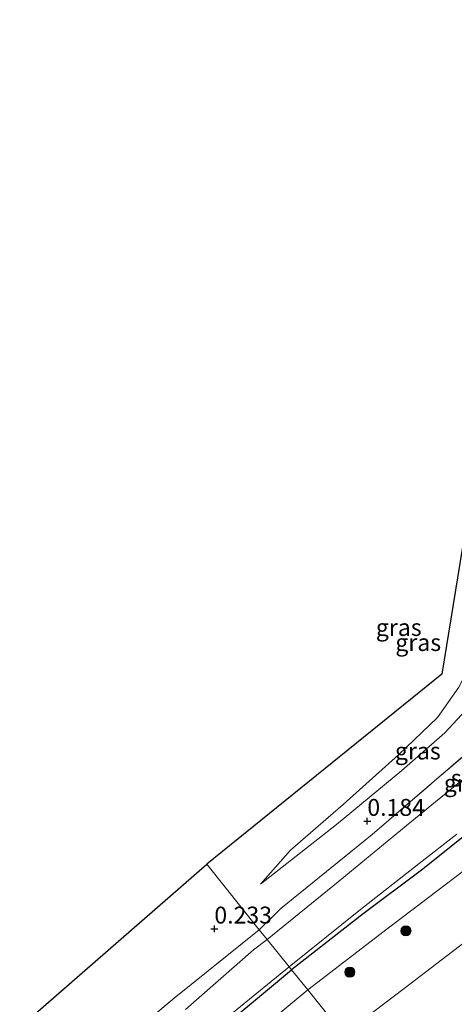
# Model space of a CAD drawing. Units: metres. Extents: x 202942 to 210007, y 518748 to 524237.
# Drawn here: x 205144 to 205208, y 521020 to 521166 of the extents above; entities that cross this region are included whole.
import ezdxf
from ezdxf.enums import TextEntityAlignment as Align

# ---------------------------------------------------------------- set-up
doc = ezdxf.new("R2010")
doc.units = ezdxf.units.M
doc.linetypes.add('IE-TERREINAFSCHEIDING', pattern=[10, 8, -2])
doc.layers.get('0').update_dxf_attribs({"lineweight": 25})
for name, color, linetype, lineweight in [('B-ME-GR-BOOM-S-B1', 93, 'Continuous', 18), ('B-ME-GW-HOOGTEPUNT-S-B1', 10, 'Continuous', 25), ('B-ME-GW-INSTEEKWATERGANG-L-B1', 10, 'Continuous', 25), ('B-ME-GW-KRUINLIJN-L-B1', 93, 'Continuous', 18), ('B-ME-GW-TEENLIJN-L-B1', 93, 'Continuous', 18), ('B-ME-IE-GRASLAND-GV-B6', 93, 'Continuous', 18), ('B-ME-IE-HULPGEOMETRIE-L-B1', 53, 'Continuous', 18), ('B-ME-IE-TERREINAFSCHEIDING-RASTERHEKWERK-L-B1', 8, 'IE-TERREINAFSCHEIDING', 18), ('B-ME-KG-KADASTRAAL-OPNAMEDTMGRENS-L-B1', 10, 'Continuous', 25), ('B-ME-OG-WATER-GV-B6', 153, 'Continuous', 18), ('B-ME-VH-VERH_SOORT-BITUMEN-GV-B6', 8, 'IE-TERREINAFSCHEIDING-NATUURLIJK-HOUTWAL', 18)]:
    doc.layers.add(name, color=color, linetype=linetype, lineweight=lineweight)
doc.styles.add('NLCS-ISO', font='NLCS-ISO.TTF')
doc.linetypes.add('IE-TERREINAFSCHEIDING-NATUURLIJK-HOUTWAL', pattern='A,7,-1.5,[67,NLCS.SHX,S=0.75,R=45,X=0,Y=0],-1.5,7,-1.5,[70,NLCS.SHX,S=0.75,R=0,X=0,Y=0],-1.5', length=20)

# ---------------------------------------------------------------- blocks, each defined once
blk = doc.blocks.new('boom')
blk.add_hatch(color=256).paths.add_polyline_path([(-0.75, 0, 1), (0.75, 0, 1)])
blk.add_circle((0, 0), 0.75)
blk = doc.blocks.new('hoogtepunt')
for p, q in [((-0.5, 0), (0.5, 0)), ((0, 0.5), (0, -0.5))]:
    blk.add_line(p, q)

msp = doc.modelspace()

# ---------------------------------------------------------------- linework, layer by layer
at = {"layer": 'B-ME-GW-INSTEEKWATERGANG-L-B1'}
for points in [[(205228.32, 521081.25, -0.625), (205229.022, 521080.689, -0.643), (205229.028, 521078.989, -0.406), (205228.035, 521076.139, -0.406), (205227.172, 521071.181, -0.343), (205225.949, 521064.675, -0.562), (205225.055, 521061.129, -0.772), (205227.362, 521061.965, -0.721), (205230.557, 521063.215, -0.796), (205233.768, 521064.597, -0.733), (205234.95, 521064.086, -0.784), (205236.012, 521063.077, -0.778), (205236.338, 521061.716, -0.784), (205236.086, 521060.813, -0.757), (205233.763, 521059.361, -0.787), (205229.213, 521056.98, -0.778), (205224.335, 521055.293, -0.754), (205221.593, 521055.461, -0.805), (205220.709, 521054.696, -0.787), (205213.444, 521048.329, -0.721), (205203.43, 521040.307, -0.703), (205194.798, 521033.866, -0.475), (205184.204, 521025.604, -0.474)], [(205044.924, 520921.005, 0.434), (205043.282, 520919.313, 0.416), (205042.48, 520917.591, 0.365), (205042.509, 520916.497, 0.308), (205043.213, 520914.959, 0.272), (205044.639, 520913.257, 0.272), (205045.998, 520912.457, 0.272), (205046.999, 520912.237, 0.272), (205048.296, 520912.771, 0.272), (205053.137, 520916.839, 0.242), (205068.459, 520929.024, 0.215), (205089.961, 520946.299, 0.215), (205096.936, 520952.53, -0.207), (205107.632, 520962.253, -0.339), (205123.902, 520975.728, -0.498), (205133.975, 520983.859, -0.663), (205143.426, 520992, -0.603), (205156.505, 521002.184, -0.552), (205170.67, 521014.311, -0.531), (205184.204, 521025.604, -0.474)]]:
    msp.add_polyline3d(points, dxfattribs=at)
at = {"layer": 'B-ME-GW-KRUINLIJN-L-B1'}
for points in [[(205179.644, 521038.243, 0.175), (205190.85, 521047.046, 0.196), (205200.521, 521055.007, 0.223), (205206.841, 521060.557, 0.274), (205210.573, 521064.558, 0.259), (205213.193, 521069.331, 0.301), (205215.432, 521077.795, 0.334), (205217.384, 521084.534, 0.346), (205219.225, 521091.548, 0.373), (205220.46, 521099.171, 0.307), (205219.869, 521103.927, 0.271), (205218.973, 521109.085, 0.241), (205217.088, 521113.984, 0.259)], [(205186.601, 521022.621, 0.516), (205197.906, 521031.314, 0.487), (205214.906, 521044.163, 0.4), (205224.222, 521050.659, 0.349), (205230.676, 521054.806, 0.409), (205237.151, 521059.229, 0.532), (205238.888, 521061.039, 0.523), (205238.84, 521063.647, 0.481), (205236.611, 521067.04, 0.217), (205234.436, 521068.092, 0.109), (205232.611, 521067.955, -0.052), (205231.119, 521068.391, -0.412)], [(205041.413, 520918.328, 0.515), (205041.356, 520917.182, 0.509), (205041.71, 520915.231, 0.611), (205042.259, 520914.042, 0.851), (205043.07, 520912.678, 0.932), (205044.402, 520911.373, 1.007), (205045.225, 520910.963, 1.001), (205046.414, 520910.442, 0.989), (205048.646, 520910.938, 0.995), (205070.554, 520928.835, 0.956), (205092.777, 520946.833, 0.986), (205097.707, 520950.395, 1.052), (205108.915, 520959.022, 1.106), (205120.388, 520966.999, 1.127), (205130.616, 520974.82, 1.13), (205144.814, 520985.703, 1.088), (205152.132, 520992.174, 0.911), (205156.961, 520997.759, 0.851), (205164.192, 521003.839, 0.731), (205181.395, 521018.33, 0.578), (205186.601, 521022.621, 0.516)]]:
    msp.add_polyline3d(points, dxfattribs=at)
at = {"layer": 'B-ME-GW-TEENLIJN-L-B1'}
msp.add_polyline3d([(205179.644, 521038.243, 0.175), (205184.054, 521043.255, -0.019), (205191.856, 521049.993, -0.124), (205199.994, 521057.304, -0.127), (205205.755, 521062.837, -0.142), (205208.947, 521067.3, -0.214), (205211.09, 521071.422, -0.169), (205213.185, 521078.198, -0.163), (205214.465, 521084.924, -0.226), (205215.42, 521091.508, -0.43), (205215.464, 521096.989, -0.541), (205215.094, 521104.831, -0.553), (205213.907, 521109.713, -0.565), (205213.41, 521112.18, -0.373)], dxfattribs=at)
at = {"layer": 'B-ME-IE-GRASLAND-GV-B6'}
for points in [[(205212.343, 521059.469, 0.283), (205196.115, 521045.564, 0.235), (205182.661, 521034.626, 0.217), (205179.448, 521031.468, 0.236), (205171.709, 521041.157, -0.289), (205206.426, 521069.235, -0.355), (205213.41, 521112.18, -0.373)], [(205210.573, 521064.558, 0.259), (205206.841, 521060.557, 0.274), (205200.521, 521055.007, 0.223), (205190.85, 521047.046, 0.196), (205179.644, 521038.243, 0.175), (205184.054, 521043.255, -0.019), (205191.856, 521049.993, -0.124), (205199.994, 521057.304, -0.127), (205205.755, 521062.837, -0.142), (205208.947, 521067.3, -0.214)], [(205208.947, 521067.3, -0.214), (205205.755, 521062.837, -0.142), (205199.994, 521057.304, -0.127), (205191.856, 521049.993, -0.124), (205184.054, 521043.255, -0.019), (205179.644, 521038.243, 0.175), (205190.85, 521047.046, 0.196), (205200.521, 521055.007, 0.223), (205206.841, 521060.557, 0.274), (205210.573, 521064.558, 0.259)], [(205212.726, 521056.28, -1.135), (205201.997, 521047.521, -1.135), (205191.107, 521038.555, -1.135), (205180.614, 521030.073, -1.134), (205179.448, 521031.468, 0.236), (205182.661, 521034.626, 0.217), (205196.115, 521045.564, 0.235), (205212.343, 521059.469, 0.283)], [(205213.444, 521048.329, -0.721), (205203.43, 521040.307, -0.703), (205194.798, 521033.866, -0.475), (205184.204, 521025.604, -0.474), (205183.851, 521026.044, -1.134), (205194.142, 521034.307, -1.135), (205203.085, 521041.263, -1.135), (205208.614, 521045.597, -1.135)], [(205184.204, 521025.604, -0.474), (205194.798, 521033.866, -0.475), (205203.43, 521040.307, -0.703), (205213.444, 521048.329, -0.721)], [(205214.906, 521044.163, 0.4), (205197.906, 521031.314, 0.487), (205186.601, 521022.621, 0.516), (205184.204, 521025.604, -0.474)], [(205186.601, 521022.621, 0.516), (205197.906, 521031.314, 0.487), (205214.906, 521044.163, 0.4)], [(204946.004, 520840.588, 0.131), (204984.126, 520879.377, -0.105), (205026.852, 520923.316, -0.117), (205045.169, 520936.163, -0.021), (205074.716, 520956.888, -0.081), (205112.97, 520990.069, -0.18), (205171.709, 521041.157, -0.289), (205179.448, 521031.468, 0.236)], [(205214.388, 521033.162, 1.06), (205208.011, 521028.276, 1.042), (205200.857, 521022.835, 1.117), (205191.873, 521016.059, 1.271), (205186.601, 521022.621, 0.516)], [(205179.448, 521031.468, 0.236), (205166.862, 521021.418, 0.356), (205147.733, 521005.401, 0.305), (205126.497, 520988.064, 0.308), (205110.77, 520975.264, 0.317), (205091.473, 520959.014, 0.218), (205071.289, 520942.725, 0.299), (205055.05, 520929.104, 0.29), (205050.595, 520925.529, 0.305), (205044.924, 520921.005, 0.434), (205041.413, 520918.328, 0.515), (205039.963, 520917.245, 0.533), (205040.911, 520914.559, 0.764), (205037.666, 520911.689, 0.746), (205034.346, 520912.394, 0.542), (205030.41, 520908.277, 0.248), (205028.093, 520906.242, 0.239), (205017.325, 520896.705, 0.272), (205002.431, 520882.854, 0.32), (204983.2, 520865.061, 0.434), (204965.709, 520848.3, 0.5)], [(205147.733, 521005.401, 0.305), (205166.862, 521021.418, 0.356), (205179.448, 521031.468, 0.236), (205180.614, 521030.073, -1.134)], [(205180.614, 521030.073, -1.134), (205178.578, 521028.537, -1.134), (205168.571, 521019.746, -1.134)], [(205170.808, 521015.381, -1.134), (205183.851, 521026.044, -1.134), (205184.204, 521025.604, -0.474), (205170.67, 521014.311, -0.531)], [(205170.67, 521014.311, -0.531), (205184.204, 521025.604, -0.474)], [(205184.204, 521025.604, -0.474), (205186.601, 521022.621, 0.516), (205181.395, 521018.33, 0.578)], [(205181.395, 521018.33, 0.578), (205186.601, 521022.621, 0.516), (205191.873, 521016.059, 1.271)]]:
    msp.add_polyline3d(points, dxfattribs=at)
at = {"layer": 'B-ME-IE-HULPGEOMETRIE-L-B1'}
msp.add_polyline3d([(205171.709, 521041.157, -0.289), (205179.448, 521031.468, 0.236), (205180.614, 521030.073, -1.134), (205183.851, 521026.044, -1.134), (205184.204, 521025.604, -0.474), (205186.601, 521022.621, 0.516), (205191.873, 521016.059, 1.271)], dxfattribs=at)
at = {"layer": 'B-ME-IE-TERREINAFSCHEIDING-RASTERHEKWERK-L-B1'}
for points in [[(205220.153, 521082.593, 0.37), (205218.465, 521073.356, 0.388), (205216.447, 521064.014, 0.367), (205212.343, 521059.469, 0.283), (205196.115, 521045.564, 0.235), (205182.661, 521034.626, 0.217), (205179.448, 521031.468, 0.236)], [(205179.448, 521031.468, 0.236), (205166.862, 521021.418, 0.356), (205147.733, 521005.401, 0.305), (205126.497, 520988.064, 0.308), (205110.77, 520975.264, 0.317), (205091.473, 520959.014, 0.218), (205071.289, 520942.725, 0.299), (205055.05, 520929.104, 0.29), (205050.595, 520925.529, 0.305), (205044.924, 520921.005, 0.434)]]:
    msp.add_polyline3d(points, dxfattribs=at)
at = {"layer": 'B-ME-KG-KADASTRAAL-OPNAMEDTMGRENS-L-B1'}
for points in [[(205345.681, 521192.097, -0.061), (205311.985, 521157.033, -0.4), (205309.036, 521153.964, -0.43), (205274.523, 521141.376, -1.063), (205273.854, 521141.132, -1.636), (205272.221, 521140.536, -1.636), (205271.217, 521140.17, -0.928), (205268.322, 521139.114, -0.856), (205231.524, 521121.065, -1), (205230.23, 521120.392, -1.717), (205224.699, 521117.707, -1.717), (205223.373, 521117.067, -0.934), (205221.847, 521116.319, -0.079), (205221.584, 521116.19, -0.124), (205217.088, 521113.984, 0.259), (205213.41, 521112.18, -0.373), (205206.426, 521069.235, -0.355), (205171.709, 521041.157, -0.289)], [(204894.749, 520790.165, -0.205), (204919.886, 520814.724, -0.069), (204946.004, 520840.588, 0.131), (204984.126, 520879.377, -0.105), (205026.852, 520923.316, -0.117), (205045.169, 520936.163, -0.021), (205074.716, 520956.888, -0.081), (205112.97, 520990.069, -0.18), (205171.709, 521041.157, -0.289)]]:
    msp.add_polyline3d(points, dxfattribs=at)
at = {"layer": 'B-ME-OG-WATER-GV-B6'}
for points in [[(205208.614, 521045.597, -1.135), (205203.085, 521041.263, -1.135), (205194.142, 521034.307, -1.135), (205183.851, 521026.044, -1.134), (205180.614, 521030.073, -1.134), (205191.107, 521038.555, -1.135), (205201.997, 521047.521, -1.135), (205212.726, 521056.28, -1.135)], [(205168.571, 521019.746, -1.134), (205178.578, 521028.537, -1.134), (205180.614, 521030.073, -1.134)], [(205180.614, 521030.073, -1.134), (205183.851, 521026.044, -1.134), (205170.808, 521015.381, -1.134)]]:
    msp.add_polyline3d(points, dxfattribs=at)
at = {"layer": 'B-ME-VH-VERH_SOORT-BITUMEN-GV-B6'}
msp.add_polyline3d([(205191.873, 521016.059, 1.271), (205200.857, 521022.835, 1.117), (205208.011, 521028.276, 1.042), (205214.388, 521033.162, 1.06), (205222.596, 521039.717, 1.063), (205228.75, 521044.76, 1.114), (205235.46, 521050.236, 1.084), (205243.433, 521057.019, 1.117), (205243.791, 521057.618, 1.099), (205244.553, 521058.317, 1.132), (205250.952, 521063.952, 1.216), (205252.267, 521064.608, 1.243), (205254.188, 521066.246, 1.228), (205260.597, 521071.677, 1.255), (205272.136, 521081.841, 1.306), (205276.955, 521086.377, 0.961), (205278.126, 521087.32, 1.181), (205285.725, 521094.375, 1.203), (205295.803, 521103.804, 1.126), (205301.662, 521109.345, 0.898), (205306.987, 521114.377, 0.925), (205320.882, 521127.985, 0.913), (205330.286, 521137.665, 0.979), (205342.077, 521149.869, 1.087)], dxfattribs=at)

# ---------------------------------------------------------------- block references
at = {"layer": 'B-ME-GR-BOOM-S-B1', "rotation": 90}
for p in [(205201.115, 521031.346, -0.1), (205192.839, 521025.242, -0.055)]:
    msp.add_blockref('boom', p, dxfattribs=at)
at = {"layer": 'B-ME-GW-HOOGTEPUNT-S-B1', "rotation": 90}
for p in [(205195.413, 521047.53, 0.184), (205195.413, 521047.53, 0.184), (205172.816, 521031.634, 0.233), (205172.816, 521031.634, 0.233)]:
    msp.add_blockref('hoogtepunt', p, dxfattribs=at)

# ---------------------------------------------------------------- texts
at = {"layer": 'B-ME-GW-HOOGTEPUNT-S-B1', "ltscale": 0.2, "style": 'NLCS-ISO'}
for s, p in [('0.184', (205195.413, 521047.53, 0.184)), ('0.184', (205195.413, 521047.53, 0.184)), ('0.233', (205172.816, 521031.634, 0.233)), ('0.233', (205172.816, 521031.634, 0.233))]:
    msp.add_text(s, height=2.5, dxfattribs=at).set_placement(p, align=Align.BOTTOM_LEFT)
at = {"layer": 'B-ME-IE-GRASLAND-GV-B6', "ltscale": 0.2, "style": 'NLCS-ISO'}
for p in [(205200.052, 521076.1135), (205202.9315, 521073.8935), (205202.87, 521057.8825), (205210.0945, 521053.1465)]:
    msp.add_text('gras', height=2.5, dxfattribs=at).set_placement(p, align=Align.MIDDLE_CENTER)
at = {"layer": 'B-ME-OG-WATER-GV-B6', "ltscale": 0.2, "style": 'NLCS-ISO'}
msp.add_text('sloot', height=2.5, dxfattribs=at).set_placement((205211.7343, 521053.8908), align=Align.MIDDLE_CENTER)

doc.saveas('drawing.dxf')
